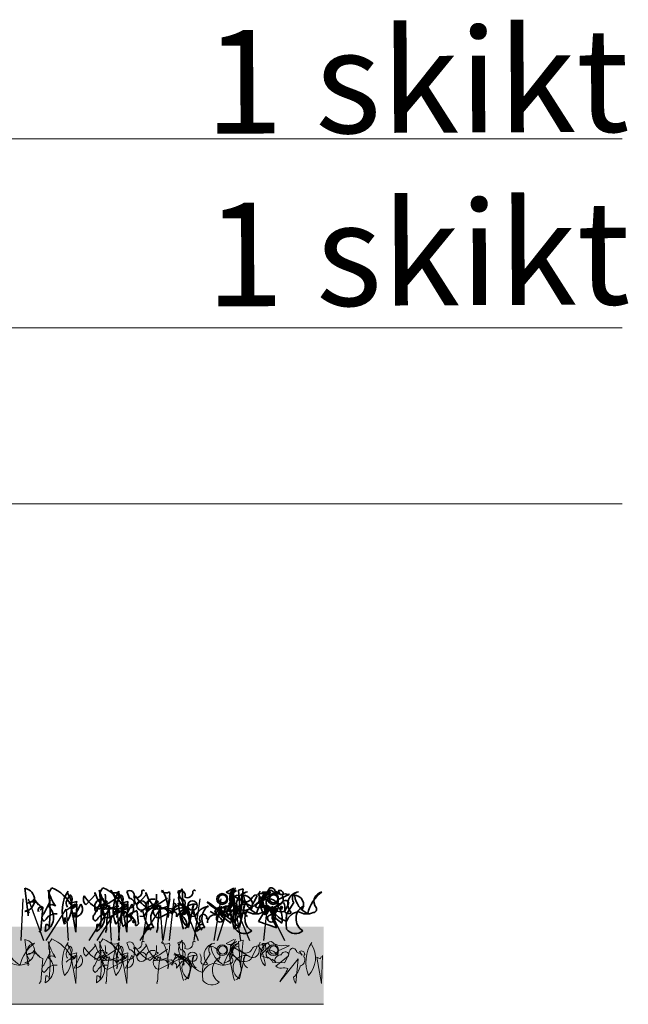
# Model space of a CAD drawing. Units: millimetres. Extents: x 28336 to 30817, y 504 to 2372.
# Drawn here: x 30582 to 30817, y 1217 to 1597 of the extents above; entities that cross this region are included whole.
import ezdxf

# ---------------------------------------------------------------- set-up
doc = ezdxf.new("R2010")
doc.units = ezdxf.units.MM
doc.header["$MEASUREMENT"] = 0
for name, color, linetype in [('1', 7, 'Continuous'), ('APP_plants', 7, 'Continuous'), ('APP_text', 7, 'Continuous')]:
    doc.layers.add(name, color=color, linetype=linetype)
doc.styles.get("Standard").update_dxf_attribs({"font": 'arial.ttf'})

# ---------------------------------------------------------------- blocks, each defined once
blk = doc.blocks.new('Sedum 30mm')
at = {"layer": '1', "linetype": 'Continuous', "lineweight": 15}
h = blk.add_hatch(dxfattribs=at)
h.set_pattern_fill('AR-CONC', color=18, scale=0.25, style=0)
h.set_pattern_definition([(50, (0, 100), (1.793150457, -0.15688034), [0.1875, -2.0625]), (355, (0, 100), (-0.34687833, 1.880480334), [0.15, -1.65]), (100.4514, (0.1494, 99.987), (1.446273454, 1.723598855), [0.159350475, -1.75285528]), (46.1842, (0, 100.5), (2.66810262, -0.41379754), [0.28125, -3.09375]), (96.6356, (0.2223, 100.4655), (2.33665676, 2.43529468), [0.23902572, -2.6292825]), (351.1842, (0, 100.5), (2.33665486, 2.4352965), [0.225, -2.475]), (21, (0.25, 100.375), (1.49226763, -1.006547227), [0.1875, -2.0625]), (326, (0.25, 100.375), (0.60828833, 1.81287511), [0.15, -1.65]), (71.4514, (0.3744, 100.2911), (2.10055657, 0.80632624), [0.159350475, -1.75285528]), (37.5, (0, 100), (0.030399638, 0.832234635), [0, -1.63, 0, -1.675, 0, -1.65625]), (7.5, (0, 100), (0.657673844, 0.98602928), [0, -0.955, 0, -1.5925, 0, -0.63125]), (327.5, (-0.5575, 100), (1.33455609, -0.056387179), [0, -0.625, 0, -1.95, 0, -2.5875]), (317.5, (-0.8075, 100), (1.457965423, 0.250262456), [0, -0.8125, 0, -1.295, 0, -1.8375])])
edge = h.paths.add_edge_path()
edge.add_line((40705.19, -4981.52), (41087.08, -4981.52))
edge.add_line((40705.19, -5011.52), (40705.19, -4981.52))
edge.add_line((41087.08, -5011.52), (40705.19, -5011.52))
edge.add_line((41087.08, -4981.52), (41087.08, -5011.52))
blk = doc.blocks.new('Sedum geotex')
at = {"layer": '1', "color": 16, "linetype": 'Continuous', "lineweight": 15}
blk.add_line((23609.34, 8707.54), (23991.23, 8707.54), dxfattribs=at)
at = {"layer": 'APP_plants', "color": 62, "lineweight": 35}
for p, q in [((23875.82, 8752.35), (23877.15, 8742.19)), ((23937.08, 8742.42), (23936.58, 8752.08)), ((23953.54, 8750.85), (23956.53, 8752.35)), ((23956.8, 8742.42), (23956.3, 8752.08)), ((23958.35, 8751.64), (23960.18, 8752.14)), ((23960.18, 8752.14), (23959.18, 8741.82)), ((23899.42, 8745.93), (23903.07, 8749.92)), ((23908.06, 8746.43), (23911.22, 8748.59)), ((23909.22, 8751.58), (23908.89, 8751.08)), ((23915.21, 8751.08), (23916.2, 8748.42)), ((23919.14, 8745.93), (23922.79, 8749.92)), ((23927.78, 8746.43), (23930.94, 8748.59)), ((23928.94, 8751.58), (23928.61, 8751.08)), ((23934.92, 8751.08), (23935.92, 8748.42)), ((23957.53, 8751.53), (23955.2, 8749.87)), ((23956.52, 8749.3), (23962.67, 8745.64)), ((23959.18, 8741.65), (23958.35, 8751.64)), ((23960.01, 8749.75), (23960.34, 8749.42)), ((23963.17, 8744.83), (23965.49, 8749.48)), ((23964.51, 8745.72), (23969.33, 8749.7)), ((23965.49, 8749.48), (23965.16, 8749.81)), ((23966.33, 8748.47), (23966.49, 8749.3)), ((23966.49, 8749.3), (23967.32, 8747.8)), ((23966.66, 8746.15), (23970.48, 8749.98)), ((23968.82, 8750.13), (23969.15, 8745.81)), ((23972.49, 8751.2), (23973.65, 8750.54)), ((23977.96, 8749.98), (23973.64, 8747.98)), ((23974.31, 8750.37), (23974.31, 8750.04)), ((23974.31, 8750.04), (23974.65, 8749.87)), ((23976.46, 8750.14), (23977.63, 8749.81)), ((23977.63, 8749.81), (23977.79, 8750.14)), ((23977.79, 8750.14), (23977.96, 8749.98)), ((23979.73, 8749.75), (23980.06, 8749.42)), ((23881.07, 8745.91), (23879.41, 8748.09)), ((23881.74, 8745.41), (23882.74, 8745.08)), ((23882.74, 8745.08), (23882.07, 8736.18)), ((23883.13, 8742.44), (23885.63, 8747.42)), ((23892.77, 8746.43), (23895.93, 8747.26)), ((23893.7, 8745.58), (23895.03, 8744.91)), ((23895.53, 8735.35), (23893.7, 8745.58)), ((23893.77, 8744.35), (23894.77, 8744.85)), ((23893.93, 8745.58), (23895.26, 8746.24)), ((23895.1, 8745.02), (23894.27, 8745.85)), ((23897.42, 8746.26), (23894.93, 8741.28)), ((23895.03, 8744.91), (23895.53, 8745.74)), ((23895.86, 8746.24), (23895.53, 8735.35)), ((23902.85, 8742.44), (23905.34, 8747.42)), ((23902.91, 8744.6), (23907.73, 8747.09)), ((23912.81, 8744.58), (23905.67, 8744.26)), ((23907.73, 8747.09), (23906.73, 8747.76)), ((23907.33, 8745.43), (23912.98, 8743.42)), ((23907.73, 8745.35), (23907.4, 8746.18)), ((23908.56, 8745.68), (23907.73, 8745.35)), ((23915.7, 8744.76), (23907.73, 8740.78)), ((23911.22, 8745.26), (23909.72, 8744.76)), ((23912.49, 8746.43), (23915.65, 8747.26)), ((23913.31, 8743.92), (23912.81, 8744.58)), ((23914.48, 8745.91), (23913.31, 8743.92)), ((23913.42, 8745.58), (23914.75, 8744.91)), ((23915.25, 8735.35), (23913.42, 8745.58)), ((23913.49, 8744.35), (23914.48, 8744.85)), ((23913.65, 8745.58), (23914.98, 8746.24)), ((23914.82, 8745.02), (23913.99, 8745.85)), ((23917.14, 8746.26), (23914.65, 8741.28)), ((23914.75, 8744.91), (23915.25, 8745.74)), ((23915.58, 8746.24), (23915.25, 8735.35)), ((23922.63, 8744.6), (23927.45, 8747.09)), ((23932.53, 8744.58), (23925.39, 8744.26)), ((23927.45, 8747.09), (23926.45, 8747.76)), ((23926.94, 8745.58), (23926.94, 8745.25)), ((23927.05, 8745.43), (23932.7, 8743.42)), ((23927.45, 8745.35), (23927.11, 8746.18)), ((23928.28, 8745.68), (23927.45, 8745.35)), ((23935.42, 8744.76), (23927.45, 8740.78)), ((23930.94, 8745.26), (23929.44, 8744.76)), ((23933.03, 8743.92), (23932.53, 8744.58)), ((23934.19, 8745.91), (23933.03, 8743.92)), ((23941.07, 8746.08), (23939.07, 8737.18)), ((23946.66, 8745.58), (23946.66, 8745.25)), ((23949.54, 8742.5), (23950.7, 8744.66)), ((23951.55, 8745.2), (23950.88, 8743.54)), ((23951.88, 8745.2), (23951.55, 8745.2)), ((23953.21, 8744.2), (23952.38, 8744.87)), ((23955.2, 8745.37), (23955.37, 8745.7)), ((23960.01, 8746.82), (23957.19, 8742.33)), ((23960.78, 8746.08), (23958.79, 8737.18)), ((23963.83, 8745.58), (23963, 8743.75)), ((23969.82, 8745.16), (23966.66, 8746.15)), ((23970.48, 8744.98), (23967.16, 8745.31)), ((23969.26, 8742.5), (23970.42, 8744.66)), ((23971.27, 8745.2), (23970.6, 8743.54)), ((23971.6, 8745.2), (23971.27, 8745.2)), ((23972.81, 8743.65), (23971.31, 8744.81)), ((23972.93, 8744.2), (23972.1, 8744.87)), ((23974.63, 8744.48), (23974.97, 8744.14)), ((23974.97, 8744.14), (23975.3, 8745.14)), ((23976.13, 8743.31), (23977.79, 8746.64)), ((23979.73, 8746.82), (23976.9, 8742.33)), ((23983.55, 8745.58), (23982.72, 8743.75)), ((23877.32, 8743.74), (23877.15, 8741.75)), ((23881.14, 8743.44), (23881.3, 8743.6)), ((23891.44, 8739.42), (23891.44, 8741.08)), ((23894.27, 8741.75), (23894.6, 8741.25)), ((23895.26, 8742.74), (23895.1, 8742.91)), ((23903.74, 8743.52), (23903.74, 8744.35)), ((23909.16, 8741.64), (23908.99, 8738.82)), ((23909.72, 8743.25), (23914.84, 8743.25)), ((23913.21, 8741.61), (23914.87, 8743.1)), ((23914.87, 8743.1), (23917.2, 8740.44)), ((23919.19, 8743.77), (23916.2, 8742.44)), ((23919.69, 8738.62), (23919.19, 8743.44)), ((23921.95, 8741.42), (23920.29, 8741.59)), ((23921.29, 8744.08), (23920.63, 8743.09)), ((23923.46, 8743.52), (23923.46, 8744.35)), ((23924.45, 8741.48), (23924.45, 8740.64)), ((23932.26, 8742.75), (23933.09, 8743.25)), ((23932.76, 8742.42), (23932.26, 8742.75)), ((23932.92, 8742.75), (23932.76, 8742.42)), ((23934.42, 8741.26), (23936.41, 8743.92)), ((23934.42, 8741.92), (23934.42, 8741.26)), ((23938.91, 8743.77), (23935.92, 8742.44)), ((23938.24, 8744.33), (23936.41, 8742.5)), ((23938.57, 8743.83), (23938.24, 8744.33)), ((23939.41, 8738.62), (23938.91, 8743.44)), ((23941.67, 8741.42), (23940.01, 8741.59)), ((23941.01, 8744.08), (23940.34, 8743.09)), ((23949.37, 8742.33), (23947.38, 8743.33)), ((23949.21, 8743.16), (23949.87, 8742.67)), ((23949.54, 8742.14), (23956.19, 8743.97)), ((23949.71, 8742.5), (23949.54, 8742.5)), ((23949.87, 8742.67), (23949.71, 8742.5)), ((23951.98, 8742.75), (23952.81, 8743.25)), ((23952.47, 8742.42), (23951.98, 8742.75)), ((23952.64, 8742.75), (23952.47, 8742.42)), ((23954.14, 8741.26), (23956.13, 8743.92)), ((23954.14, 8741.92), (23954.14, 8741.26)), ((23957.96, 8744.33), (23956.13, 8742.5)), ((23958.29, 8743.83), (23957.96, 8744.33)), ((23959.18, 8741.82), (23959.18, 8741.65)), ((23968.93, 8743.16), (23969.59, 8742.67)), ((23969.43, 8742.5), (23969.26, 8742.5)), ((23969.59, 8742.67), (23969.43, 8742.5)), ((23971.64, 8743.48), (23976.13, 8743.31)), ((23972.31, 8743.98), (23972.81, 8743.65)), ((23884.13, 8740.44), (23883.3, 8739.61)), ((23883.73, 8735.69), (23883.9, 8738.34)), ((23890.78, 8739.75), (23891.44, 8739.42)), ((23903.85, 8740.44), (23903.02, 8739.61)), ((23903.45, 8735.69), (23903.62, 8738.34)), ((23917.2, 8740.44), (23913.71, 8737.62)), ((23917.53, 8739.75), (23918.03, 8739.75)), ((23918.03, 8739.75), (23918.2, 8739.25)), ((23918.53, 8739.45), (23918.53, 8737.95)), ((23938.25, 8739.45), (23938.25, 8737.95)), ((23943.72, 8739.48), (23943.06, 8738.48)), ((23973.15, 8737.07), (23966.01, 8739.57)), ((23972.15, 8739.07), (23973.15, 8737.07)), ((23882.07, 8736.18), (23881.41, 8735.35))]:
    blk.add_line(p, q, dxfattribs=at)
at = {"layer": 'APP_plants', "color": 72}
for p, q in [((23874.39, 8732.14), (23875.21, 8748.22)), ((23877.16, 8748.22), (23883.06, 8732.14)), ((23911.96, 8732.14), (23913.72, 8748.22)), ((23923.71, 8748.22), (23921.34, 8732.14)), ((23929.24, 8732.14), (23931.99, 8748.22)), ((23931.68, 8732.14), (23933.44, 8748.22)), ((23936.19, 8748.22), (23942.81, 8732.14)), ((23943.43, 8748.22), (23941.06, 8732.14)), ((23948.96, 8732.14), (23951.71, 8748.22)), ((23950.2, 8732.14), (23956.32, 8750.57)), ((23955.91, 8748.22), (23962.53, 8732.14)), ((23956.32, 8750.57), (23959.06, 8732.14)), ((23968.15, 8732.14), (23969.51, 8745.59)), ((23969.51, 8745.59), (23976.05, 8732.14)), ((23884.03, 8732.14), (23891.82, 8744.26)), ((23891.82, 8744.26), (23892.6, 8732.14)), ((23900.66, 8732.14), (23908.45, 8744.26)), ((23903.75, 8732.14), (23911.54, 8744.26)), ((23908.45, 8744.26), (23909.23, 8732.14)), ((23911.54, 8744.26), (23912.32, 8732.14)), ((23920.38, 8732.14), (23928.16, 8744.26)), ((23928.16, 8744.26), (23928.95, 8732.14))]:
    blk.add_line(p, q, dxfattribs=at)
at = {"layer": 'APP_plants', "color": 2, "lineweight": 35}
for p, q in [((23953.04, 8740.73), (23955.37, 8738.9)), ((23972.76, 8740.73), (23975.09, 8738.9))]:
    blk.add_line(p, q, dxfattribs=at)
at = {"layer": 'APP_plants', "color": 7, "lineweight": 5}
for p, q in [((23875.82, 8732.55), (23877.15, 8722.4)), ((23899.42, 8726.13), (23903.07, 8730.12)), ((23909.22, 8731.78), (23908.89, 8731.28)), ((23915.21, 8731.28), (23916.2, 8728.62)), ((23919.14, 8726.13), (23922.79, 8730.12)), ((23928.94, 8731.78), (23928.61, 8731.28)), ((23934.92, 8731.28), (23935.92, 8728.62)), ((23937.08, 8722.62), (23936.58, 8732.28)), ((23947.42, 8729.95), (23947.76, 8729.62)), ((23953.54, 8731.06), (23956.53, 8732.55)), ((23957.53, 8731.74), (23955.2, 8730.07)), ((23956.52, 8729.5), (23962.67, 8725.84)), ((23958.35, 8731.84), (23960.18, 8732.34)), ((23959.18, 8721.86), (23958.35, 8731.84)), ((23960.18, 8732.34), (23959.18, 8722.02)), ((23963.17, 8725.03), (23965.49, 8729.68)), ((23965.49, 8729.68), (23965.16, 8730.01)), ((23966.33, 8728.67), (23966.49, 8729.5)), ((23966.49, 8729.5), (23967.32, 8728)), ((23966.66, 8726.36), (23970.48, 8730.18)), ((23968.82, 8730.33), (23969.15, 8726.01)), ((23977.96, 8730.18), (23973.64, 8728.19)), ((23976.46, 8730.35), (23977.63, 8730.01)), ((23977.63, 8730.01), (23977.79, 8730.35)), ((23977.79, 8730.35), (23977.96, 8730.18)), ((23881.07, 8726.11), (23879.41, 8728.29)), ((23881.74, 8725.62), (23882.74, 8725.28)), ((23883.13, 8722.64), (23885.63, 8727.63)), ((23892.77, 8726.63), (23895.93, 8727.46)), ((23895.53, 8715.56), (23893.7, 8725.78)), ((23893.7, 8725.78), (23895.03, 8725.12)), ((23893.93, 8725.78), (23895.26, 8726.45)), ((23895.1, 8725.22), (23894.27, 8726.05)), ((23897.42, 8726.46), (23894.93, 8721.48)), ((23895.03, 8725.12), (23895.53, 8725.95)), ((23895.86, 8726.45), (23895.53, 8715.56)), ((23902.85, 8722.64), (23905.34, 8727.63)), ((23902.91, 8724.8), (23907.73, 8727.3)), ((23907.73, 8727.3), (23906.73, 8727.96)), ((23907.33, 8725.63), (23912.98, 8723.62)), ((23907.73, 8725.56), (23907.4, 8726.39)), ((23908.56, 8725.89), (23907.73, 8725.56)), ((23908.06, 8726.63), (23911.22, 8728.79)), ((23911.22, 8725.47), (23909.72, 8724.97)), ((23912.49, 8726.63), (23915.65, 8727.46)), ((23914.48, 8726.11), (23913.31, 8724.12)), ((23915.25, 8715.56), (23913.42, 8725.78)), ((23913.42, 8725.78), (23914.75, 8725.12)), ((23913.65, 8725.78), (23914.98, 8726.45)), ((23914.82, 8725.22), (23913.99, 8726.05)), ((23917.14, 8726.46), (23914.65, 8721.48)), ((23914.75, 8725.12), (23915.25, 8725.95)), ((23915.58, 8726.45), (23915.25, 8715.56)), ((23922.63, 8724.8), (23927.45, 8727.3)), ((23927.45, 8727.3), (23926.45, 8727.96)), ((23927.05, 8725.63), (23932.7, 8723.62)), ((23927.45, 8725.56), (23927.11, 8726.39)), ((23928.28, 8725.89), (23927.45, 8725.56)), ((23927.78, 8726.63), (23930.94, 8728.79)), ((23930.94, 8725.47), (23929.44, 8724.97)), ((23934.19, 8726.11), (23933.03, 8724.12)), ((23941.07, 8726.28), (23939.07, 8717.38)), ((23947.42, 8727.02), (23944.6, 8722.54)), ((23951.25, 8725.78), (23950.42, 8723.95)), ((23955.2, 8725.57), (23955.37, 8725.9)), ((23960.78, 8726.28), (23958.79, 8717.38)), ((23969.82, 8725.36), (23966.66, 8726.36)), ((23972.79, 8722.33), (23977.61, 8726.32)), ((23976.13, 8723.52), (23977.79, 8726.84)), ((23980.77, 8727.82), (23981.93, 8727.15)), ((23982.6, 8726.99), (23982.6, 8726.66)), ((23982.6, 8726.66), (23982.93, 8726.49)), ((23990.41, 8715.56), (23988.58, 8725.78)), ((23988.58, 8725.78), (23989.91, 8725.12)), ((23989.91, 8725.12), (23990.41, 8725.95)), ((23990.74, 8726.45), (23990.41, 8715.56)), ((23882.74, 8725.28), (23882.07, 8716.39)), ((23893.77, 8724.56), (23894.77, 8725.06)), ((23912.81, 8724.78), (23905.67, 8724.47)), ((23915.7, 8724.97), (23907.73, 8720.98)), ((23913.31, 8724.12), (23912.81, 8724.78)), ((23913.49, 8724.56), (23914.48, 8725.06)), ((23932.53, 8724.78), (23925.39, 8724.47)), ((23935.42, 8724.97), (23927.45, 8720.98)), ((23932.26, 8722.96), (23933.09, 8723.46)), ((23932.76, 8722.62), (23932.26, 8722.96)), ((23933.03, 8724.12), (23932.53, 8724.78)), ((23932.92, 8722.96), (23932.76, 8722.62)), ((23934.42, 8721.46), (23936.41, 8724.12)), ((23934.42, 8722.13), (23934.42, 8721.46)), ((23959.18, 8722.02), (23959.18, 8721.86)), ((23972.81, 8723.85), (23971.31, 8725.01)), ((23971.64, 8723.68), (23976.13, 8723.52)), ((23972.31, 8724.18), (23972.81, 8723.85)), ((23981.44, 8725.08), (23974.29, 8716.19)), ((23980.44, 8715.69), (23981.44, 8725.08)), ((23884.13, 8720.65), (23883.3, 8719.82)), ((23883.73, 8715.89), (23883.9, 8718.55)), ((23903.85, 8720.65), (23903.02, 8719.82)), ((23903.45, 8715.89), (23903.62, 8718.55)), ((23882.07, 8716.39), (23881.41, 8715.56))]:
    blk.add_line(p, q, dxfattribs=at)
at = {"layer": 'APP_plants', "color": 62, "lineweight": 35}
for centre, radius in [((23952.05, 8748.21), 2.08), ((23952.21, 8748.28), 1.58), ((23971.76, 8748.21), 2.08), ((23971.93, 8748.28), 1.58), ((23920.86, 8745.68), 1.83), ((23940.57, 8745.68), 1.83)]:
    blk.add_circle(centre, radius, dxfattribs=at)
at = {"layer": 'APP_plants', "color": 7, "lineweight": 5}
for centre, radius in [((23952.05, 8728.41), 2.08), ((23952.21, 8728.48), 1.58), ((23971.76, 8728.41), 2.08), ((23971.93, 8728.48), 1.58), ((23920.86, 8725.88), 1.83), ((23940.57, 8725.88), 1.83)]:
    blk.add_circle(centre, radius, dxfattribs=at)
at = {"layer": 'APP_plants', "color": 62, "lineweight": 35}
for centre, radius, start, end in [((23875.05, 8747.85), 4.56, 279.7074, 80.2926), ((23889.55, 8749.54), 4.46, 137.0117, 208.2836), ((23879.81, 8737.82), 16.11, 28.7812, 66.2913), ((23909.27, 8749.54), 4.46, 137.0117, 208.2836), ((23899.53, 8737.82), 16.11, 28.7812, 66.2913), ((23940.03, 8748.74), 4.79, 135.9738, 256.484), ((23954.9, 8752.49), 2.13, 230.4074, 0.5193), ((23959.74, 8748.74), 4.79, 135.9738, 256.484), ((23973.9, 8749.47), 4.58, 138.1439, 177.0958), ((23970.85, 8750.91), 1.66, 9.979, 102.6408), ((23835.26, 8743.16), 50.35, 352.9904, 9.6246), ((23906.1, 8757.6), 22.05, 195.8486, 213.5052), ((23904.31, 8743.58), 14.05, 146.932, 201.1476), ((23884.5, 8745.17), 9.45, 315.1815, 33.655), ((23902.52, 8743.05), 11.42, 144.0605, 160.145), ((23892.34, 8748.19), 1.82, 283.8506, 59.0879), ((23901.17, 8748.07), 2.77, 150.8648, 230.7038), ((23911.93, 8758.15), 15.81, 213.537, 241.5686), ((23903.82, 8750.5), 0.947, 164.7465, 217.8734), ((23913.39, 8753.34), 10.8, 193.8933, 237.3238), ((23901.42, 8748.97), 5.59, 302.2942, 11.3086), ((23925.82, 8757.6), 22.05, 195.8486, 213.5052), ((23854.97, 8743.16), 50.35, 352.9904, 9.6246), ((23910.62, 8753.76), 3.19, 237.2424, 296.732), ((23894.58, 8743.1), 16.93, 353.2068, 30.0766), ((23924.03, 8743.58), 14.05, 146.932, 201.1476), ((23904.22, 8745.17), 9.45, 315.1815, 33.655), ((23896.9, 8750.26), 15.16, 340.7786, 2.4896), ((23922.24, 8743.05), 11.42, 144.0605, 160.145), ((23912.05, 8748.19), 1.82, 283.8506, 59.0879), ((23916.29, 8749.69), 1.76, 333.9015, 127.9108), ((23916.19, 8746.56), 1.86, 254.7344, 89.7352), ((23918.86, 8750.84), 2.16, 242.5333, 2.018), ((23920.89, 8748.07), 2.77, 150.8648, 230.7038), ((23931.65, 8758.15), 15.81, 213.537, 241.5686), ((23921.58, 8751.05), 0.571, 39.094, 194.0361), ((23923.54, 8750.5), 0.947, 164.7465, 217.8734), ((23933.11, 8753.34), 10.8, 193.8933, 237.3238), ((23921.14, 8748.97), 5.59, 302.2942, 11.3086), ((23930.33, 8753.76), 3.19, 237.2424, 296.732), ((23914.29, 8743.1), 16.93, 353.2068, 30.0766), ((23916.62, 8750.26), 15.16, 340.7786, 2.4896), ((23936, 8749.69), 1.76, 333.9015, 127.9108), ((23935.91, 8746.56), 1.86, 254.7344, 89.7352), ((23938.58, 8750.84), 2.16, 242.5333, 2.018), ((23941.29, 8751.05), 0.571, 39.094, 194.0361), ((23958.96, 8747.85), 3.95, 111.1616, 204.7411), ((23948.93, 8747.62), 6.67, 340.2693, 19.7307), ((23958.19, 8747.48), 2.17, 85.8188, 237.3113), ((23957.89, 8748.03), 1.86, 137.0649, 181.823), ((23962.31, 8746.31), 4.68, 95.7359, 225.3324), ((23960.22, 8749.55), 1.87, 177.0779, 247.8645), ((23962.01, 8748.42), 2.56, 93.8211, 218.6799), ((23961.25, 8749.7), 2.56, 227.3381, 331.5865), ((23960.02, 8746.01), 3.74, 322.8929, 90.113), ((23969.02, 8750.51), 8.74, 187.2147, 245.0418), ((23963.76, 8748), 2.6, 245.1383, 10.2502), ((23965.56, 8747.61), 2.24, 100.2683, 157.0513), ((23979.73, 8739.07), 14.82, 126.974, 166.2792), ((23965.93, 8756.05), 5.91, 269.0249, 297.4561), ((23954.74, 8741.73), 13.92, 1.7318, 37.1998), ((23964.78, 8751.41), 1.88, 317.1488, 356.454), ((23972.36, 8746.27), 5.55, 104.4741, 227.9724), ((23967.94, 8749.99), 0.888, 8.9734, 134.1567), ((23966.54, 8749.21), 1.61, 298.9412, 61.0588), ((23971.4, 8747.32), 3.64, 99.3132, 220.9763), ((23969.15, 8749.48), 1.42, 20.5574, 110.5547), ((23970.74, 8746.66), 1.76, 109.5512, 238.4308), ((23970.16, 8744.84), 3.48, 25.2534, 90.1953), ((23975.05, 8755.77), 5.8, 225.3875, 284.1023), ((23974.31, 8750.21), 1.33, 359.4885, 119.9987), ((23981.38, 8755.44), 8.74, 207.7853, 219.5949), ((23973.15, 8748.13), 2.5, 285.4226, 21.4473), ((23976.09, 8749.55), 0.794, 124.1438, 219.596), ((23982.03, 8746.31), 4.68, 95.7359, 225.3324), ((23981.73, 8748.42), 2.56, 93.8211, 218.6799), ((23979.74, 8746.01), 3.74, 322.8929, 90.113), ((23988.74, 8750.51), 8.74, 187.2147, 245.0418), ((23999.45, 8739.07), 14.82, 126.974, 166.2792), ((23991.12, 8747.32), 3.64, 99.3132, 220.9763), ((23876.5, 8750.07), 3.52, 276.7945, 325.6801), ((23878.81, 8743.84), 3.33, 28.2422, 124.6169), ((23882.08, 8743.99), 1.09, 59.2505, 210.7495), ((23879.73, 8746.51), 3.31, 308.8851, 331.5038), ((23880.95, 8740.95), 5.96, 297.8761, 48.4837), ((23886.32, 8744.05), 1.97, 44.3757, 136.2827), ((23896.2, 8747.15), 4.43, 182.9165, 207.5938), ((23895.5, 8740.36), 4.94, 96.5834, 138.9337), ((23894.52, 8744.94), 0.947, 105.2562, 217.8739), ((23893.21, 8747.37), 2.72, 309.2077, 357.6622), ((23895.06, 8744.33), 3.06, 267.6635, 39.2064), ((23905.68, 8745.32), 2.86, 75.4261, 194.5739), ((23903.59, 8744.19), 0.681, 77.3196, 282.6804), ((23900.67, 8740.95), 5.96, 297.8761, 48.4837), ((23906.03, 8744.05), 1.97, 44.3757, 136.2827), ((23906.1, 8745.42), 1.23, 249.6882, 0.2958), ((23908.66, 8743.56), 2.93, 101.7586, 251.5085), ((23946.22, 8736.25), 38.82, 165.9377, 180.1873), ((23909.06, 8742.17), 2.56, 335.1849, 125.6957), ((23915.92, 8747.15), 4.43, 182.9165, 207.5938), ((23915.22, 8740.36), 4.94, 96.5834, 138.9337), ((23914.23, 8744.94), 0.947, 105.2562, 217.8739), ((23913.89, 8745.88), 0.582, 2.7274, 115.3451), ((23912.93, 8747.37), 2.72, 309.2077, 357.6622), ((23914.77, 8744.33), 3.06, 267.6635, 39.2064), ((23927.37, 8739.52), 5.74, 94.323, 160.6294), ((23925.4, 8745.32), 2.86, 75.4261, 194.5739), ((23923.31, 8744.19), 0.681, 77.3196, 282.6804), ((23930.47, 8740.71), 6.01, 126.0047, 216.002), ((23925.81, 8745.42), 1.23, 249.6882, 0.2958), ((23928.38, 8743.56), 2.93, 101.7586, 251.5085), ((23965.94, 8736.25), 38.82, 165.9377, 180.1873), ((23928.78, 8742.17), 2.56, 335.1849, 125.6957), ((23936.05, 8742.82), 3.12, 23.8196, 181.238), ((23933.61, 8745.88), 0.582, 2.7274, 115.3451), ((23998.95, 8754.01), 64.3, 186.6401, 195.7871), ((23934.19, 8741.16), 5.49, 329.1588, 80.659), ((23941.3, 8741.42), 4.79, 76.7668, 242.259), ((23943.81, 8744.23), 3.31, 146.0909, 238.0986), ((23947.09, 8739.52), 5.74, 94.323, 160.6294), ((23950.19, 8740.71), 6.01, 126.0047, 216.002), ((23936.57, 8729.64), 19.94, 36.8236, 61.0653), ((23952.78, 8752.14), 8.28, 217.5902, 262.5468), ((23954.11, 8742.08), 5.02, 151.3147, 167.5732), ((23951.65, 8740.97), 4.02, 56.571, 118.8478), ((23955.76, 8742.82), 3.12, 23.8196, 181.238), ((23952.26, 8747.14), 3.85, 276.5711, 12.3536), ((24018.67, 8754.01), 64.3, 186.6401, 195.7871), ((23953.91, 8741.16), 5.49, 329.1588, 80.659), ((23952.48, 8744.83), 4.06, 342.9711, 29.0469), ((23961.02, 8741.42), 4.79, 76.7668, 242.259), ((23960.46, 8747.92), 4.11, 213.3495, 311.2584), ((23963.53, 8744.23), 3.31, 146.0909, 238.0986), ((23966.42, 8740.62), 5.59, 117.5827, 238.5031), ((23966.17, 8746.81), 1.99, 213.4264, 284.4986), ((23972.49, 8752.14), 8.28, 217.5902, 262.5468), ((23956.29, 8729.64), 19.94, 36.8236, 61.0653), ((23902.58, 8781.98), 76.3, 326.2264, 330.765), ((23967.71, 8741.74), 3.31, 64.0207, 108.3512), ((23967.36, 8744.35), 1.42, 275.2812, 24.2059), ((23973.83, 8742.08), 5.02, 151.3147, 167.5732), ((23967.22, 8741.24), 4.96, 26.8559, 67.094), ((23971.37, 8740.97), 4.02, 56.571, 118.8478), ((23966.68, 8746.95), 7.24, 309.8671, 350.1697), ((23974.86, 8743.92), 2.55, 87.5803, 178.7245), ((23970.98, 8747.65), 2.68, 330.2552, 7.125), ((23974.97, 8744.81), 0.47, 45, 225), ((23976.4, 8746.17), 1.47, 18.4915, 168.2414), ((23972.19, 8744.83), 4.06, 342.9711, 29.0469), ((23986.14, 8740.62), 5.59, 117.5827, 238.5031), ((23987.08, 8744.35), 1.42, 275.2812, 24.2059), ((23876.51, 8742.68), 0.971, 1.0326, 135.3646), ((23884.17, 8741.08), 1.71, 127.3993, 239.3336), ((23887.74, 8738.24), 4.24, 82.679, 148.603), ((23891.66, 8739.89), 0.891, 104.0373, 188.5826), ((23895.4, 8741.82), 1.13, 105.3699, 183.5547), ((23893.37, 8742.69), 1.9, 310.4781, 1.5969), ((23903.89, 8741.08), 1.71, 127.3993, 239.3336), ((23907.46, 8738.24), 4.24, 82.679, 148.603), ((23920.77, 8740.53), 7.64, 171.8707, 202.3794), ((23906.65, 8732.61), 13.71, 29.9319, 45.818), ((23940.69, 8747.26), 19.66, 189.2934, 214.2852), ((23933.44, 8742.27), 1.04, 340.4089, 109.5911), ((23926.37, 8732.61), 13.71, 29.9319, 45.818), ((23936.45, 8743.04), 0.88, 315.4647, 92.4602), ((23937.13, 8743.35), 1.11, 230.0042, 358.8837), ((23960.41, 8747.26), 19.66, 189.2934, 214.2852), ((23945.03, 8740.61), 1.73, 100.4371, 220.6829), ((23944.6, 8740.82), 1.49, 346.6291, 85.4257), ((23949.37, 8739.15), 3, 86.8214, 183.1786), ((23946.9, 8737.03), 5.85, 28.711, 64.9842), ((23951.26, 8740.73), 1.45, 146.0586, 359.2333), ((23946.71, 8748.72), 7.91, 294.9771, 325.2247), ((23950.72, 8742.22), 1.32, 359.3673, 83.0046), ((23960.06, 8748.89), 9.72, 210.711, 252.8213), ((23950.88, 8742.38), 1.83, 334.4781, 57.4127), ((23952, 8741.3), 0.915, 320.5281, 87.3968), ((23953.16, 8742.27), 1.04, 340.4089, 109.5911), ((23956.17, 8743.04), 0.88, 315.4647, 92.4602), ((23956.85, 8743.35), 1.11, 230.0042, 358.8837), ((23957.93, 8744.31), 1.71, 202.8337, 309.0939), ((23982.54, 8739.42), 25.52, 173.4554, 186.5446), ((23962.37, 8737.8), 5.5, 95.5847, 160.7297), ((23965, 8748.86), 6.42, 240.4911, 292.776), ((23970.98, 8740.73), 1.45, 146.0586, 359.2333), ((23966.43, 8748.72), 7.91, 294.9771, 325.2247), ((23970.44, 8742.22), 1.32, 359.3673, 83.0046), ((23975.52, 8741.58), 4.2, 182.5519, 216.7557), ((23979.77, 8748.89), 9.72, 210.711, 252.8213), ((23970.6, 8742.38), 1.83, 334.4781, 57.4127), ((23971.72, 8741.3), 0.915, 320.5281, 87.3968), ((23977.65, 8744.31), 1.71, 202.8337, 309.0939), ((24002.25, 8739.42), 25.52, 173.4554, 186.5446), ((23982.09, 8737.8), 5.5, 95.5847, 160.7297), ((23984.72, 8748.86), 6.42, 240.4911, 292.776), ((23884.06, 8737.18), 1.18, 351.8699, 98.1301), ((23903.78, 8737.18), 1.18, 351.8699, 98.1301), ((23917.87, 8739.5), 0.415, 143.1301, 323.1301), ((23918.56, 8739.25), 1.3, 268.7818, 330.708), ((23925.03, 8735.93), 2.59, 95.5289, 185.5262), ((23925.84, 8732.61), 4.57, 92.883, 137.8093), ((23937.07, 8738.64), 1.86, 285.8955, 350.8374), ((23938.28, 8739.25), 1.3, 268.7818, 330.708), ((23944.75, 8735.93), 2.59, 95.5289, 185.5262), ((23945.56, 8732.61), 4.57, 92.883, 137.8093), ((23956.78, 8738.64), 1.86, 285.8955, 350.8374), ((23907.55, 8735.66), 0.488, 108.435, 228.9452), ((23927.27, 8735.66), 0.488, 108.435, 228.9452), ((23960.67, 8739.26), 4.43, 218.2377, 309.7443), ((23980.38, 8739.26), 4.43, 218.2377, 309.7443)]:
    blk.add_arc(centre, radius, start, end, dxfattribs=at)
at = {"layer": 'APP_plants', "color": 2, "lineweight": 35}
for centre, radius, start, end in [((23953.68, 8743.04), 2.4, 77.3753, 254.5522), ((23946.39, 8740.48), 9.11, 350.0237, 28.9009), ((23973.4, 8743.04), 2.4, 77.3753, 254.5522), ((23966.11, 8740.48), 9.11, 350.0237, 28.9009)]:
    blk.add_arc(centre, radius, start, end, dxfattribs=at)
at = {"layer": 'APP_plants', "color": 7, "lineweight": 5}
for centre, radius, start, end in [((23877.74, 8730.72), 8.74, 187.2147, 245.0418), ((23888.44, 8719.28), 14.82, 126.974, 166.2792), ((23875.05, 8728.06), 4.56, 279.7074, 80.2926), ((23880.12, 8727.52), 3.64, 99.3132, 220.9763), ((23906.1, 8737.8), 22.05, 195.8486, 213.5052), ((23835.26, 8723.36), 50.35, 352.9904, 9.6246), ((23889.55, 8729.74), 4.46, 137.0117, 208.2836), ((23879.81, 8718.02), 16.11, 28.7812, 66.2913), ((23904.31, 8723.78), 14.05, 146.932, 201.1476), ((23884.5, 8725.38), 9.45, 315.1815, 33.655), ((23902.52, 8723.25), 11.42, 144.0605, 160.145), ((23892.34, 8728.4), 1.82, 283.8506, 59.0879), ((23901.17, 8728.27), 2.77, 150.8648, 230.7038), ((23911.93, 8738.36), 15.81, 213.537, 241.5686), ((23903.82, 8730.7), 0.947, 164.7465, 217.8734), ((23913.39, 8733.54), 10.8, 193.8933, 237.3238), ((23901.42, 8729.18), 5.59, 302.2942, 11.3086), ((23854.97, 8723.36), 50.35, 352.9904, 9.6246), ((23925.82, 8737.8), 22.05, 195.8486, 213.5052), ((23909.27, 8729.74), 4.46, 137.0117, 208.2836), ((23899.53, 8718.02), 16.11, 28.7812, 66.2913), ((23910.62, 8733.96), 3.19, 237.2424, 296.732), ((23894.58, 8723.3), 16.93, 353.2068, 30.0766), ((23924.03, 8723.78), 14.05, 146.932, 201.1476), ((23904.22, 8725.38), 9.45, 315.1815, 33.655), ((23896.9, 8730.46), 15.16, 340.7786, 2.4896), ((23922.24, 8723.25), 11.42, 144.0605, 160.145), ((23912.05, 8728.4), 1.82, 283.8506, 59.0879), ((23916.29, 8729.9), 1.76, 333.9015, 127.9108), ((23918.86, 8731.04), 2.16, 242.5333, 2.018), ((23920.89, 8728.27), 2.77, 150.8648, 230.7038), ((23931.65, 8738.36), 15.81, 213.537, 241.5686), ((23921.58, 8731.26), 0.571, 39.094, 194.0361), ((23923.54, 8730.7), 0.947, 164.7465, 217.8734), ((23933.11, 8733.54), 10.8, 193.8933, 237.3238), ((23921.14, 8729.18), 5.59, 302.2942, 11.3086), ((23930.33, 8733.96), 3.19, 237.2424, 296.732), ((23914.29, 8723.3), 16.93, 353.2068, 30.0766), ((23916.62, 8730.46), 15.16, 340.7786, 2.4896), ((23936, 8729.9), 1.76, 333.9015, 127.9108), ((23940.03, 8728.95), 4.79, 135.9738, 256.484), ((23938.58, 8731.04), 2.16, 242.5333, 2.018), ((23941.29, 8731.26), 0.571, 39.094, 194.0361), ((23949.72, 8726.52), 4.68, 95.7359, 225.3324), ((23949.42, 8728.62), 2.56, 93.8211, 218.6799), ((23947.43, 8726.21), 3.74, 322.8929, 90.113), ((23956.43, 8730.72), 8.74, 187.2147, 245.0418), ((23967.14, 8719.28), 14.82, 126.974, 166.2792), ((23954.9, 8732.7), 2.13, 230.4074, 0.5193), ((23958.96, 8728.05), 3.95, 111.1616, 204.7411), ((23958.82, 8727.52), 3.64, 99.3132, 220.9763), ((23948.93, 8727.82), 6.67, 340.2693, 19.7307), ((23958.19, 8727.69), 2.17, 85.8188, 237.3113), ((23957.89, 8728.23), 1.86, 137.0649, 181.823), ((23960.22, 8729.75), 1.87, 177.0779, 247.8645), ((23965.56, 8727.81), 2.24, 100.2683, 157.0513), ((23965.93, 8736.26), 5.91, 269.0249, 297.4561), ((23954.74, 8721.93), 13.92, 1.7318, 37.1998), ((23964.78, 8731.61), 1.88, 317.1488, 356.454), ((23972.36, 8726.47), 5.55, 104.4741, 227.9724), ((23967.94, 8730.19), 0.888, 8.9734, 134.1567), ((23966.54, 8729.42), 1.61, 298.9412, 61.0588), ((23969.15, 8729.68), 1.42, 20.5574, 110.5547), ((23975.05, 8735.97), 5.8, 225.3875, 284.1023), ((23998.43, 8723.78), 14.05, 146.932, 201.1476), ((23978.62, 8725.38), 9.45, 315.1815, 33.655), ((23876.5, 8730.28), 3.52, 276.7945, 325.6801), ((23878.81, 8724.04), 3.33, 28.2422, 124.6169), ((23880.95, 8721.16), 5.96, 297.8761, 48.4837), ((23886.32, 8724.26), 1.97, 44.3757, 136.2827), ((23896.2, 8727.35), 4.43, 182.9165, 207.5938), ((23895.5, 8720.56), 4.94, 96.5834, 138.9337), ((23894.52, 8725.14), 0.947, 105.2562, 217.8739), ((23893.21, 8727.57), 2.72, 309.2077, 357.6622), ((23895.06, 8724.53), 3.06, 267.6635, 39.2064), ((23905.68, 8725.52), 2.86, 75.4261, 194.5739), ((23900.67, 8721.16), 5.96, 297.8761, 48.4837), ((23906.03, 8724.26), 1.97, 44.3757, 136.2827), ((23906.1, 8725.63), 1.23, 249.6882, 0.2958), ((23908.66, 8723.76), 2.93, 101.7586, 251.5085), ((23946.22, 8716.45), 38.82, 165.9377, 180.1873), ((23915.92, 8727.35), 4.43, 182.9165, 207.5938), ((23915.22, 8720.56), 4.94, 96.5834, 138.9337), ((23914.23, 8725.14), 0.947, 105.2562, 217.8739), ((23913.89, 8726.09), 0.582, 2.7274, 115.3451), ((23912.93, 8727.57), 2.72, 309.2077, 357.6622), ((23914.77, 8724.53), 3.06, 267.6635, 39.2064), ((23916.19, 8726.76), 1.86, 254.7344, 89.7352), ((23925.4, 8725.52), 2.86, 75.4261, 194.5739), ((23925.81, 8725.63), 1.23, 249.6882, 0.2958), ((23928.38, 8723.76), 2.93, 101.7586, 251.5085), ((23965.94, 8716.45), 38.82, 165.9377, 180.1873), ((23936.05, 8723.02), 3.12, 23.8196, 181.238), ((23933.61, 8726.09), 0.582, 2.7274, 115.3451), ((23940.19, 8732.34), 8.28, 217.5902, 262.5468), ((23923.98, 8709.84), 19.94, 36.8236, 61.0653), ((23934.19, 8721.36), 5.49, 329.1588, 80.659), ((23998.95, 8734.21), 64.3, 186.6401, 195.7871), ((23935.91, 8726.76), 1.86, 254.7344, 89.7352), ((23941.3, 8721.62), 4.79, 76.7668, 242.259), ((23943.81, 8724.44), 3.31, 146.0909, 238.0986), ((23939.89, 8725.04), 4.06, 342.9711, 29.0469), ((23953.84, 8720.82), 5.59, 117.5827, 238.5031), ((23952.26, 8727.35), 3.85, 276.5711, 12.3536), ((23953.91, 8721.36), 5.49, 329.1588, 80.659), ((24018.67, 8734.21), 64.3, 186.6401, 195.7871), ((23961.02, 8721.62), 4.79, 76.7668, 242.259), ((23960.46, 8728.12), 4.11, 213.3495, 311.2584), ((23961.25, 8729.9), 2.56, 227.3381, 331.5865), ((23963.53, 8724.44), 3.31, 146.0909, 238.0986), ((23963.76, 8728.21), 2.6, 245.1383, 10.2502), ((23970.74, 8726.86), 1.76, 109.5512, 238.4308), ((23967.22, 8721.44), 4.96, 26.8559, 67.094), ((23970.16, 8725.04), 3.48, 25.2534, 90.1953), ((23974.86, 8724.13), 2.55, 87.5803, 178.7245), ((23970.98, 8727.85), 2.68, 330.2552, 7.125), ((23976.4, 8726.38), 1.47, 18.4915, 168.2414), ((23982.19, 8726.09), 4.58, 138.1439, 177.0958), ((23979.14, 8727.53), 1.66, 9.979, 102.6408), ((23982.6, 8726.83), 1.33, 359.4885, 119.9987), ((23989.66, 8732.06), 8.74, 207.7853, 219.5949), ((23981.44, 8724.74), 2.5, 285.4226, 21.4473), ((23984.37, 8726.16), 0.794, 124.1438, 219.596), ((23873.72, 8729.06), 6.42, 240.4911, 292.776), ((23876.51, 8722.88), 0.971, 1.0326, 135.3646), ((23876.08, 8724.55), 1.42, 275.2812, 24.2059), ((23884.17, 8721.29), 1.71, 127.3993, 239.3336), ((23887.74, 8718.44), 4.24, 82.679, 148.603), ((23903.89, 8721.29), 1.71, 127.3993, 239.3336), ((23907.46, 8718.44), 4.24, 82.679, 148.603), ((23909.06, 8722.37), 2.56, 335.1849, 125.6957), ((23928.78, 8722.37), 2.56, 335.1849, 125.6957), ((23933.44, 8722.47), 1.04, 340.4089, 109.5911), ((23936.45, 8723.24), 0.88, 315.4647, 92.4602), ((23947.47, 8729.1), 9.72, 210.711, 252.8213), ((23938.3, 8722.58), 1.83, 334.4781, 57.4127), ((23945.35, 8724.51), 1.71, 202.8337, 309.0939), ((23969.95, 8719.63), 25.52, 173.4554, 186.5446), ((23949.79, 8718), 5.5, 95.5847, 160.7297), ((23952.42, 8729.06), 6.42, 240.4911, 292.776), ((23954.77, 8724.55), 1.42, 275.2812, 24.2059), ((23974.46, 8723.43), 1.99, 213.4264, 284.4986), ((23976, 8718.36), 3.31, 64.0207, 108.3512), ((23974.97, 8723.57), 7.24, 309.8671, 350.1697), ((23884.06, 8717.38), 1.18, 351.8699, 98.1301), ((23903.78, 8717.38), 1.18, 351.8699, 98.1301), ((23937.07, 8718.84), 1.86, 285.8955, 350.8374), ((23956.78, 8718.84), 1.86, 285.8955, 350.8374), ((23910.87, 8758.6), 76.3, 326.2264, 330.765), ((23983.8, 8718.2), 4.2, 182.5519, 216.7557), ((23907.55, 8715.86), 0.488, 108.435, 228.9452), ((23927.27, 8715.86), 0.488, 108.435, 228.9452), ((23948.08, 8719.46), 4.43, 218.2377, 309.7443)]:
    blk.add_arc(centre, radius, start, end, dxfattribs=at)

msp = doc.modelspace()

# ---------------------------------------------------------------- linework, layer by layer
at = {"layer": 'APP_text', "lineweight": 0, "ltscale": 1.5}
for p, q in [((29815.66, 1551.31), (30689.55, 1551.31)), ((29815.66, 1551.31), (30814.16, 1551.31)), ((29815.66, 1478.39), (30814.16, 1478.39)), ((29815.66, 1410.41), (30814.16, 1410.41))]:
    msp.add_line(p, q, dxfattribs=at)

# ---------------------------------------------------------------- block references
at = {"layer": '1', "color": 40, "rotation": 360}
msp.add_blockref('Sedum geotex', (6707.71, -7490.4), dxfattribs=at)
at = {"layer": '1', "linetype": 'Continuous', "lineweight": 15}
msp.add_blockref('Sedum 30mm', (-10388.14, 6228.67), dxfattribs=at)

# ---------------------------------------------------------------- texts
at = {"layer": 'APP_text', "insert": (30612.4, 1593.07), "char_height": 40, "width": 204.4035, "attachment_point": 1, "rotation": 0.29}
msp.add_mtext('{\\pxqr;\\fArial|b0|i0|c238|p34; \\P{\\C252;1 skikt \\P1 skikt }}', dxfattribs=at)

doc.saveas('drawing.dxf')
